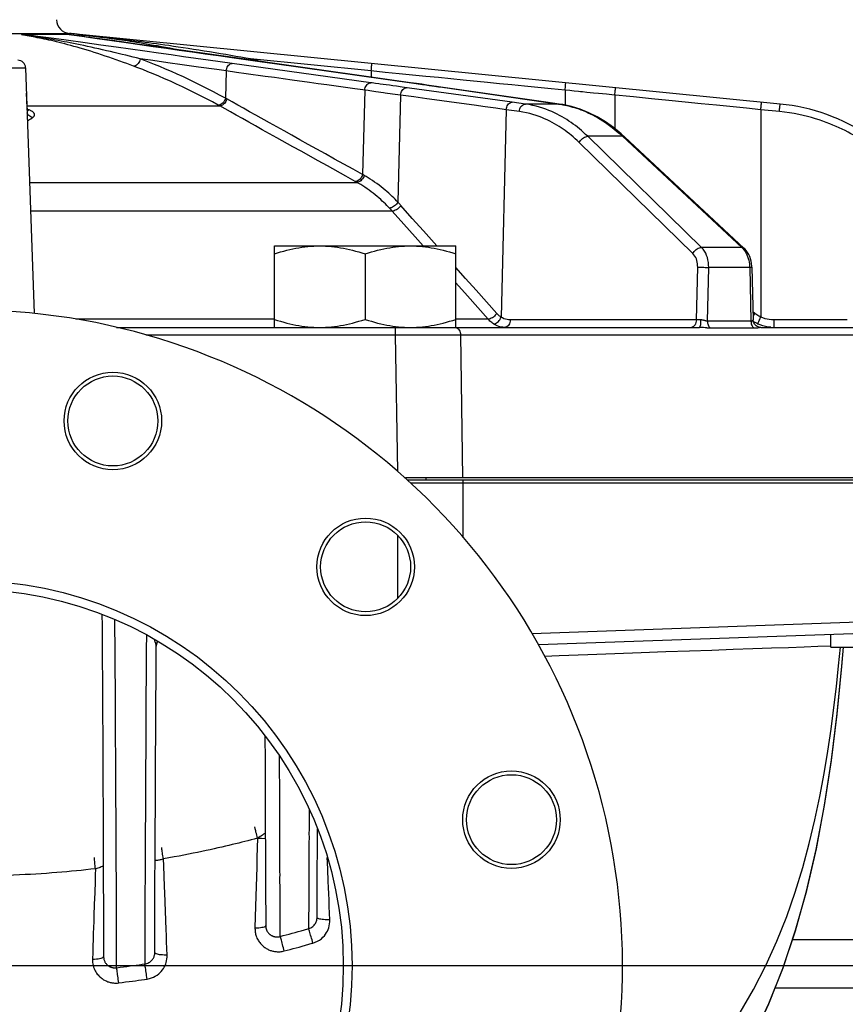
# Model space of a CAD drawing. Extents: x 0 to 135, y -1 to 1360.
# Drawn here: x 62 to 71, y 248 to 258 of the extents above; entities that cross this region are included whole.
import ezdxf

# ---------------------------------------------------------------- set-up
doc = ezdxf.new("R2010")
doc.units = 0
doc.header["$MEASUREMENT"] = 0
doc.layers.get('0').update_dxf_attribs({"linetype": 'CONTINUOUS'})

msp = doc.modelspace()

# ---------------------------------------------------------------- linework, layer by layer
for p, q in [((61.859, 257.623), (62.632, 257.623)), ((62.143, 257.616), (62.599, 257.616)), ((62.815, 257.586), (62.607, 257.616)), ((69.95, 256.896), (62.701, 257.616)), ((62.794, 257.525), (62.598, 257.552)), ((65.733, 257.115), (64.306, 257.314)), ((64.496, 257.36), (64.493, 257.349)), ((65.738, 257.237), (64.496, 257.36)), ((64.741, 257.314), (66.179, 257.11)), ((64.747, 257.313), (64.741, 257.314)), ((66.144, 257.115), (64.747, 257.313)), ((60.973, 257.269), (62.178, 257.269)), ((62.178, 257.269), (62.267, 254.74)), ((64.245, 257.237), (64.15, 257.25)), ((64.245, 257.237), (64.238, 256.955)), ((65.738, 257.237), (65.738, 257.173)), ((65.57, 257.053), (65.283, 257.093)), ((65.816, 257.104), (65.784, 257.108)), ((65.893, 257.093), (65.862, 257.097)), ((65.926, 257.089), (65.893, 257.093)), ((65.961, 257.084), (65.926, 257.089)), ((66.144, 257.115), (66.139, 257.115)), ((66.179, 257.11), (66.268, 257.097)), ((66.268, 257.097), (66.301, 257.092)), ((66.301, 257.092), (66.336, 257.087)), ((66.336, 257.087), (66.392, 257.079)), ((66.686, 257.143), (66.56, 257.155)), ((62.197, 256.856), (62.188, 257.008)), ((65.706, 257.034), (65.57, 257.053)), ((65.672, 257.038), (65.65, 256.169)), ((65.865, 257.012), (65.785, 257.023)), ((66.04, 256.988), (65.957, 256.999)), ((65.998, 257.079), (65.961, 257.084)), ((66.058, 257.07), (65.998, 257.079)), ((66.04, 256.988), (66.013, 255.886)), ((67.19, 256.915), (66.058, 257.07)), ((66.392, 257.079), (66.432, 257.073)), ((66.432, 257.073), (66.473, 257.068)), ((67.538, 256.915), (66.457, 257.07)), ((66.473, 257.068), (67.532, 256.915)), ((66.5, 257.064), (66.494, 257.064)), ((67.735, 257.038), (67.735, 256.884)), ((68.079, 257.004), (68.029, 257.009)), ((68.16, 256.996), (68.079, 257.004)), ((68.218, 256.991), (68.16, 256.996)), ((68.247, 256.988), (68.247, 256.643)), ((64.179, 256.876), (64.164, 256.883)), ((67.326, 256.896), (67.19, 256.915)), ((67.668, 256.896), (67.326, 256.896)), ((67.532, 256.915), (67.668, 256.896)), ((67.538, 256.915), (67.532, 256.915)), ((67.674, 256.896), (67.538, 256.915)), ((67.674, 256.896), (67.668, 256.896)), ((67.711, 256.889), (67.732, 256.885)), ((67.732, 256.885), (67.752, 256.881)), ((62.197, 256.876), (64.179, 256.876)), ((67.129, 256.838), (67.076, 254.703)), ((67.264, 256.819), (67.129, 256.838)), ((67.752, 256.881), (67.771, 256.876)), ((69.751, 256.838), (69.751, 254.703)), ((69.942, 256.819), (69.751, 256.838)), ((69.051, 255.357), (67.881, 256.5)), ((69.139, 255.42), (67.969, 256.564)), ((68.327, 256.564), (67.969, 256.564)), ((68.327, 256.564), (69.554, 255.42)), ((69.577, 255.413), (68.35, 256.556)), ((65.016, 256.41), (64.93, 256.457)), ((62.22, 256.089), (65.591, 256.089)), ((65.591, 256.089), (65.575, 256.098)), ((65.666, 256.16), (65.65, 256.169)), ((65.955, 255.793), (62.23, 255.793)), ((66.413, 255.436), (66.277, 255.589)), ((64.741, 254.596), (64.741, 255.436)), ((64.741, 255.436), (66.611, 255.436)), ((66.611, 254.596), (66.611, 255.436)), ((69.554, 255.42), (69.139, 255.42)), ((65.676, 255.352), (65.676, 254.679)), ((69.087, 254.673), (69.101, 255.216)), ((69.2, 254.661), (69.214, 255.213)), ((69.636, 255.213), (69.214, 255.213)), ((69.636, 255.213), (69.649, 254.661)), ((69.659, 255.215), (69.672, 254.673)), ((66.73, 254.921), (66.611, 255.055)), ((69.688, 254.741), (69.67, 254.755)), ((64.741, 254.681), (62.698, 254.681)), ((66.943, 254.681), (66.611, 254.681)), ((69.087, 254.673), (67.169, 254.673)), ((69.097, 254.673), (69.087, 254.673)), ((69.649, 254.661), (69.2, 254.661)), ((69.688, 254.741), (69.671, 254.72)), ((69.698, 254.733), (69.688, 254.741)), ((69.745, 254.69), (69.751, 254.702)), ((69.884, 254.673), (69.884, 254.596)), ((70.641, 254.673), (69.884, 254.673)), ((63.115, 254.596), (69.118, 254.596)), ((65.957, 254.596), (66.61, 254.596)), ((66.602, 254.596), (66.611, 254.595)), ((66.998, 254.633), (67.008, 254.634)), ((69.178, 254.592), (69.16, 254.594)), ((69.682, 254.589), (69.233, 254.589)), ((69.676, 254.594), (69.682, 254.589)), ((69.689, 254.589), (69.682, 254.589)), ((69.718, 254.633), (69.705, 254.639)), ((69.745, 254.621), (69.718, 254.633)), ((69.72, 254.637), (69.723, 254.643)), ((69.75, 254.596), (72.689, 254.596)), ((63.416, 254.519), (65.987, 254.519)), ((65.987, 254.519), (66.008, 253.114)), ((66.108, 254.519), (66.187, 254.519)), ((66.187, 254.519), (66.265, 254.519)), ((66.379, 254.519), (66.45, 254.519)), ((66.658, 254.519), (66.68, 253.046)), ((66.658, 254.519), (72.476, 254.519)), ((72.821, 253.046), (66.093, 253.046)), ((66.301, 253.046), (66.301, 253.026)), ((66.108, 253.026), (72.823, 253.026)), ((66.142, 252.996), (72.826, 252.996)), ((66.683, 252.996), (66.683, 252.439)), ((66.011, 252.454), (66.011, 251.808)), ((72.533, 251.623), (67.394, 251.443)), ((70.798, 251.445), (67.461, 251.329)), ((70.473, 251.305), (70.473, 251.434)), ((63.527, 251.336), (63.524, 251.315)), ((70.473, 251.305), (74.197, 251.305)), ((62.978, 249.461), (62.979, 249.26)), ((64.569, 249.337), (64.609, 249.336)), ((64.609, 249.336), (64.649, 249.334)), ((62.979, 249.26), (62.98, 249.048)), ((63.513, 249.096), (63.514, 249.251)), ((63.602, 249.051), (63.599, 249.124)), ((63.61, 248.841), (63.602, 249.051)), ((63.613, 248.776), (63.61, 248.841)), ((63.62, 248.585), (63.613, 248.776)), ((63.627, 248.398), (63.62, 248.585)), ((65.181, 248.513), (65.181, 248.518)), ((65.085, 248.403), (65.094, 248.406)), ((63.637, 248.134), (63.632, 248.269)), ((73.603, 248.292), (70.077, 248.292)), ((65.129, 248.255), (65.138, 248.257)), ((62.983, 248.119), (62.983, 248.115)), ((63.407, 248.135), (63.407, 248.12)), ((63.51, 248.157), (63.51, 248.161)), ((0, 248.026), (133.348, 248.026)), ((73.603, 247.792), (69.897, 247.792))]:
    msp.add_line(p, q)
for points in [[(62.14, 257.612), (62.14, 257.613), (62.139, 257.614), (62.139, 257.614), (62.139, 257.615), (62.139, 257.615), (62.14, 257.616), (62.141, 257.616), (62.143, 257.616)], [(62.141, 257.607), (62.142, 257.607), (62.143, 257.607), (62.143, 257.608), (62.144, 257.608), (62.143, 257.609), (62.143, 257.609), (62.143, 257.61), (62.142, 257.611), (62.14, 257.612)], [(62.239, 257.597), (62.218, 257.6), (62.198, 257.603), (62.178, 257.606), (62.159, 257.609), (62.141, 257.611)], [(62.236, 257.591), (62.216, 257.595), (62.196, 257.598), (62.177, 257.601), (62.159, 257.604), (62.141, 257.607)], [(62.598, 257.552), (62.47, 257.57), (62.307, 257.593), (62.143, 257.616)], [(62.282, 257.59), (62.26, 257.594), (62.239, 257.597)], [(62.599, 257.616), (62.76, 257.594), (62.917, 257.572), (63.068, 257.55), (63.214, 257.53), (63.355, 257.51), (63.494, 257.49), (63.629, 257.471), (63.762, 257.452), (63.895, 257.434), (64.03, 257.414), (64.166, 257.395), (64.305, 257.376), (64.448, 257.355), (64.593, 257.335), (64.741, 257.314)], [(62.599, 257.616), (62.601, 257.616), (62.603, 257.616), (62.605, 257.616), (62.607, 257.616)], [(62.801, 257.603), (62.784, 257.605), (62.767, 257.607), (62.751, 257.608), (62.735, 257.61), (62.719, 257.611)], [(62.802, 257.6), (62.785, 257.602), (62.769, 257.603), (62.753, 257.605), (62.738, 257.607)], [(64.496, 257.36), (64.447, 257.369), (64.397, 257.378), (64.346, 257.387), (64.294, 257.396), (64.241, 257.405), (64.187, 257.414), (64.132, 257.423), (64.075, 257.433), (64.019, 257.442), (63.963, 257.45), (63.908, 257.459), (63.854, 257.467), (63.802, 257.475), (63.752, 257.483), (63.703, 257.49), (63.656, 257.497), (63.612, 257.503), (63.568, 257.509), (63.527, 257.515), (63.487, 257.52), (63.448, 257.526), (63.411, 257.531), (63.374, 257.535), (63.34, 257.54), (63.306, 257.544), (63.273, 257.548), (63.242, 257.552), (63.211, 257.556), (63.182, 257.56), (63.154, 257.563), (63.126, 257.567), (63.099, 257.57), (63.073, 257.573), (63.048, 257.576), (63.024, 257.579), (63, 257.581), (62.977, 257.584), (62.955, 257.586), (62.934, 257.589), (62.913, 257.591), (62.893, 257.593), (62.873, 257.595), (62.854, 257.597), (62.836, 257.599), (62.818, 257.601), (62.801, 257.603)], [(63.733, 257.457), (63.711, 257.461), (63.665, 257.47), (63.621, 257.478), (63.579, 257.486), (63.538, 257.494), (63.498, 257.5), (63.46, 257.507), (63.423, 257.513), (63.388, 257.519), (63.354, 257.525), (63.32, 257.53), (63.288, 257.535), (63.257, 257.54), (63.227, 257.545), (63.198, 257.549), (63.17, 257.553), (63.142, 257.557), (63.116, 257.561), (63.09, 257.564), (63.065, 257.568), (63.041, 257.571), (63.017, 257.574), (62.995, 257.577), (62.973, 257.58), (62.951, 257.582), (62.93, 257.585), (62.91, 257.587), (62.891, 257.59), (62.872, 257.592), (62.854, 257.594), (62.836, 257.596), (62.819, 257.598), (62.802, 257.6)], [(62.278, 257.584), (62.257, 257.588), (62.236, 257.591)], [(62.584, 257.515), (62.554, 257.522), (62.526, 257.53), (62.498, 257.536), (62.472, 257.543), (62.445, 257.549), (62.42, 257.555), (62.395, 257.56), (62.37, 257.565), (62.346, 257.57), (62.323, 257.575), (62.3, 257.579), (62.278, 257.584)], [(62.707, 257.512), (62.673, 257.519), (62.64, 257.525), (62.607, 257.532), (62.576, 257.538), (62.546, 257.544), (62.516, 257.549), (62.487, 257.555), (62.459, 257.56), (62.432, 257.565), (62.405, 257.569), (62.379, 257.574), (62.354, 257.578), (62.329, 257.582), (62.305, 257.586), (62.282, 257.59)], [(63.292, 257.286), (63.257, 257.299), (63.221, 257.312), (63.186, 257.325), (63.15, 257.338), (63.113, 257.351), (63.076, 257.364), (63.038, 257.377), (63, 257.39), (62.962, 257.402), (62.924, 257.415), (62.887, 257.427), (62.85, 257.439), (62.814, 257.45), (62.778, 257.46), (62.743, 257.471), (62.71, 257.48), (62.677, 257.49), (62.645, 257.499), (62.614, 257.507), (62.584, 257.515)], [(63.36, 257.36), (63.323, 257.37), (63.287, 257.379), (63.249, 257.388), (63.211, 257.398), (63.173, 257.407), (63.133, 257.416), (63.093, 257.426), (63.053, 257.436), (63.012, 257.445), (62.972, 257.454), (62.932, 257.463), (62.892, 257.472), (62.854, 257.481), (62.816, 257.489), (62.778, 257.497), (62.742, 257.504), (62.707, 257.512)], [(64.306, 257.314), (64.183, 257.331), (64.058, 257.348), (63.932, 257.366), (63.807, 257.383), (63.679, 257.401), (63.547, 257.42), (63.407, 257.439), (63.261, 257.46), (63.111, 257.481), (62.955, 257.502), (62.794, 257.525)], [(64.747, 257.313), (64.557, 257.34), (64.318, 257.374), (64.075, 257.408), (63.83, 257.443), (63.581, 257.478), (63.329, 257.514), (63.073, 257.55), (62.815, 257.586)], [(63.36, 257.36), (63.356, 257.348), (63.351, 257.335), (63.345, 257.324), (63.338, 257.313), (63.329, 257.304), (63.32, 257.297), (63.311, 257.291), (63.301, 257.287), (63.292, 257.286)], [(64.238, 256.955), (64.177, 256.988), (64.116, 257.021), (64.054, 257.053), (63.992, 257.085), (63.93, 257.115), (63.868, 257.145), (63.805, 257.175), (63.742, 257.203), (63.681, 257.23), (63.62, 257.256), (63.562, 257.281), (63.506, 257.304), (63.454, 257.324), (63.405, 257.343), (63.36, 257.36)], [(63.669, 257.317), (63.465, 257.346), (63.36, 257.36)], [(64.15, 257.25), (63.959, 257.277), (63.864, 257.29), (63.767, 257.303), (63.669, 257.317)], [(64.245, 257.237), (64.247, 257.25), (64.251, 257.263), (64.256, 257.275), (64.262, 257.286), (64.27, 257.296), (64.278, 257.303), (64.287, 257.309), (64.297, 257.313), (64.306, 257.314)], [(64.586, 257.336), (64.56, 257.343), (64.496, 257.36)], [(65.738, 257.237), (65.74, 257.25), (65.741, 257.263), (65.742, 257.275), (65.743, 257.286), (65.744, 257.296), (65.744, 257.303), (65.745, 257.309), (65.745, 257.313), (65.745, 257.314)], [(64.164, 256.883), (64.104, 256.917), (64.043, 256.949), (63.982, 256.981), (63.92, 257.012), (63.858, 257.042), (63.796, 257.072), (63.734, 257.101), (63.671, 257.13), (63.61, 257.157), (63.551, 257.183), (63.492, 257.207), (63.437, 257.229), (63.386, 257.25), (63.337, 257.269), (63.292, 257.286)], [(64.452, 257.208), (64.35, 257.222), (64.245, 257.237)], [(64.924, 257.142), (64.833, 257.155), (64.741, 257.168), (64.647, 257.181), (64.452, 257.208)], [(66.026, 257.208), (65.884, 257.222), (65.738, 257.237)], [(66.56, 257.155), (66.431, 257.168), (66.3, 257.181), (66.026, 257.208)], [(65.283, 257.093), (65.193, 257.105), (65.103, 257.118), (64.924, 257.142)], [(65.672, 257.038), (65.674, 257.052), (65.677, 257.065), (65.682, 257.077), (65.689, 257.088), (65.696, 257.097), (65.705, 257.105), (65.714, 257.111), (65.723, 257.114), (65.733, 257.115)], [(65.784, 257.108), (65.75, 257.113), (65.733, 257.115)], [(65.862, 257.097), (65.831, 257.102), (65.816, 257.104)], [(66.457, 257.07), (66.41, 257.077), (66.361, 257.084), (66.311, 257.091), (66.259, 257.099), (66.206, 257.106), (66.144, 257.115)], [(67.735, 257.038), (67.592, 257.053), (67.453, 257.066), (67.318, 257.08), (67.188, 257.093), (67.061, 257.105), (66.936, 257.118), (66.686, 257.143)], [(67.735, 257.038), (67.736, 257.052), (67.738, 257.065), (67.739, 257.077), (67.74, 257.088), (67.741, 257.097), (67.741, 257.105), (67.742, 257.111), (67.742, 257.114), (67.742, 257.115)], [(65.785, 257.023), (65.723, 257.031), (65.706, 257.034)], [(65.957, 256.999), (65.882, 257.009), (65.865, 257.012)], [(66.04, 256.988), (66.042, 257.001), (66.046, 257.014), (66.051, 257.026), (66.057, 257.037), (66.065, 257.047), (66.073, 257.054), (66.082, 257.06), (66.091, 257.063), (66.101, 257.064)], [(66.798, 256.884), (66.565, 256.916), (66.441, 256.933), (66.312, 256.95), (66.179, 256.969), (66.04, 256.988)], [(67.829, 257.029), (67.806, 257.031), (67.783, 257.034), (67.735, 257.038)], [(67.915, 257.021), (67.894, 257.023), (67.873, 257.025), (67.829, 257.029)], [(68.029, 257.009), (67.959, 257.016), (67.915, 257.021)], [(69.295, 256.884), (69.136, 256.899), (68.973, 256.916), (68.802, 256.933), (68.624, 256.95), (68.439, 256.969), (68.218, 256.991)], [(68.247, 256.988), (68.249, 257.001), (68.25, 257.014), (68.251, 257.026), (68.252, 257.037), (68.253, 257.047), (68.253, 257.054), (68.253, 257.06), (68.253, 257.063), (68.253, 257.064)], [(64.238, 256.955), (64.234, 256.943), (64.228, 256.931), (64.221, 256.92), (64.212, 256.91), (64.203, 256.901), (64.194, 256.894), (64.184, 256.889), (64.174, 256.885), (64.164, 256.883)], [(64.253, 256.947), (64.248, 256.935), (64.242, 256.923), (64.235, 256.912), (64.227, 256.902), (64.218, 256.893), (64.208, 256.886), (64.198, 256.881), (64.188, 256.877), (64.179, 256.876)], [(64.307, 256.917), (64.251, 256.948), (64.238, 256.955)], [(64.552, 256.781), (64.486, 256.817), (64.423, 256.852), (64.364, 256.886), (64.307, 256.917)], [(67.129, 256.838), (67.022, 256.853), (66.912, 256.868), (66.798, 256.884)], [(67.129, 256.838), (67.131, 256.852), (67.135, 256.865), (67.14, 256.877), (67.146, 256.888), (67.154, 256.897), (67.162, 256.905), (67.171, 256.91), (67.181, 256.914), (67.19, 256.915)], [(67.264, 256.819), (67.266, 256.833), (67.269, 256.846), (67.274, 256.858), (67.281, 256.869), (67.289, 256.878), (67.297, 256.886), (67.306, 256.891), (67.316, 256.895), (67.326, 256.896)], [(67.653, 256.792), (67.626, 256.806), (67.597, 256.818), (67.568, 256.831), (67.537, 256.842), (67.505, 256.854), (67.472, 256.864), (67.438, 256.874), (67.402, 256.882), (67.364, 256.89), (67.326, 256.896)], [(67.668, 256.896), (67.69, 256.893), (67.711, 256.889)], [(68.35, 256.556), (68.314, 256.589), (68.234, 256.654), (68.151, 256.713), (68.066, 256.763), (67.979, 256.807), (67.891, 256.842), (67.801, 256.87), (67.711, 256.89), (67.674, 256.896)], [(69.751, 256.838), (69.603, 256.853), (69.295, 256.884)], [(69.751, 256.838), (69.752, 256.852), (69.754, 256.865), (69.755, 256.877), (69.756, 256.888), (69.757, 256.897), (69.757, 256.905), (69.758, 256.91), (69.758, 256.914), (69.758, 256.915)], [(69.942, 256.819), (69.943, 256.833), (69.944, 256.846), (69.946, 256.858), (69.947, 256.869), (69.948, 256.878), (69.949, 256.886), (69.949, 256.891), (69.95, 256.895), (69.95, 256.896)], [(62.194, 256.837), (62.194, 256.839), (62.195, 256.841), (62.196, 256.844), (62.196, 256.846), (62.197, 256.849), (62.197, 256.852), (62.197, 256.855), (62.197, 256.856)], [(62.252, 256.756), (62.242, 256.759), (62.232, 256.764), (62.223, 256.77), (62.214, 256.778), (62.207, 256.786), (62.2, 256.796), (62.195, 256.805)], [(62.206, 256.828), (62.208, 256.827), (62.209, 256.827), (62.208, 256.827), (62.206, 256.83), (62.203, 256.834), (62.2, 256.84), (62.198, 256.848), (62.197, 256.856)], [(62.252, 256.756), (62.255, 256.758), (62.258, 256.761), (62.261, 256.763), (62.264, 256.766), (62.266, 256.768), (62.268, 256.771), (62.269, 256.773), (62.271, 256.776), (62.272, 256.779), (62.272, 256.782), (62.272, 256.785), (62.272, 256.789), (62.271, 256.792), (62.27, 256.795), (62.268, 256.799), (62.266, 256.802), (62.263, 256.805), (62.26, 256.809), (62.257, 256.812), (62.253, 256.815), (62.249, 256.818), (62.244, 256.821), (62.24, 256.824), (62.234, 256.827), (62.229, 256.83), (62.223, 256.833), (62.216, 256.835), (62.209, 256.838), (62.203, 256.84), (62.2, 256.841)], [(64.93, 256.457), (64.768, 256.548), (64.691, 256.59), (64.617, 256.632), (64.546, 256.671), (64.477, 256.709), (64.412, 256.746), (64.349, 256.781), (64.289, 256.814), (64.233, 256.846), (64.179, 256.876)], [(65.65, 256.169), (65.552, 256.224), (65.456, 256.278), (65.362, 256.33), (65.269, 256.382), (65.178, 256.432), (65.09, 256.481), (65.005, 256.529), (64.922, 256.575), (64.843, 256.619), (64.766, 256.662), (64.691, 256.703), (64.552, 256.781)], [(67.881, 256.5), (67.86, 256.52), (67.84, 256.539), (67.819, 256.557), (67.799, 256.574), (67.779, 256.59), (67.758, 256.606), (67.737, 256.622), (67.717, 256.637), (67.695, 256.651), (67.673, 256.665), (67.65, 256.679), (67.627, 256.693), (67.603, 256.707), (67.577, 256.72), (67.551, 256.732), (67.524, 256.745), (67.496, 256.757), (67.467, 256.768), (67.436, 256.778), (67.404, 256.789), (67.371, 256.798), (67.337, 256.806), (67.301, 256.813), (67.264, 256.819)], [(67.969, 256.564), (67.947, 256.584), (67.926, 256.604), (67.905, 256.623), (67.883, 256.64), (67.862, 256.658), (67.841, 256.674), (67.82, 256.69), (67.798, 256.706), (67.775, 256.721), (67.752, 256.736), (67.729, 256.75), (67.704, 256.765), (67.679, 256.779), (67.653, 256.792)], [(67.771, 256.876), (67.791, 256.871), (67.812, 256.865), (67.832, 256.859), (67.853, 256.853), (67.875, 256.845), (67.898, 256.837), (67.921, 256.828), (67.944, 256.818), (67.969, 256.807), (67.993, 256.796), (68.018, 256.784), (68.043, 256.77), (68.069, 256.756), (68.096, 256.74), (68.123, 256.723), (68.15, 256.705), (68.178, 256.686), (68.207, 256.665), (68.236, 256.642), (68.266, 256.618)], [(70.766, 256.539), (70.737, 256.557), (70.707, 256.574), (70.678, 256.59), (70.649, 256.606), (70.619, 256.622), (70.589, 256.637), (70.558, 256.651), (70.526, 256.665), (70.494, 256.679), (70.46, 256.693), (70.425, 256.707), (70.389, 256.72), (70.352, 256.732), (70.313, 256.745), (70.273, 256.757), (70.231, 256.768), (70.187, 256.778), (70.142, 256.789), (70.095, 256.798), (70.046, 256.806), (69.995, 256.813), (69.942, 256.819)], [(62.198, 256.722), (62.213, 256.732), (62.233, 256.744), (62.252, 256.756)], [(68.266, 256.618), (68.296, 256.592), (68.327, 256.564)], [(67.881, 256.5), (67.887, 256.511), (67.895, 256.522), (67.904, 256.532), (67.914, 256.542), (67.925, 256.549), (67.936, 256.556), (67.948, 256.56), (67.959, 256.563), (67.969, 256.564)], [(68.35, 256.556), (68.344, 256.56), (68.336, 256.563), (68.327, 256.564)], [(65.287, 256.259), (65.194, 256.31), (65.016, 256.41)], [(65.575, 256.098), (65.477, 256.153), (65.287, 256.259)], [(65.65, 256.169), (65.646, 256.157), (65.64, 256.145), (65.632, 256.134), (65.624, 256.124), (65.615, 256.115), (65.605, 256.108), (65.595, 256.103), (65.585, 256.099), (65.575, 256.098)], [(65.666, 256.16), (65.662, 256.148), (65.656, 256.136), (65.648, 256.125), (65.64, 256.115), (65.631, 256.106), (65.621, 256.099), (65.611, 256.094), (65.601, 256.09), (65.591, 256.089)], [(65.926, 255.825), (65.913, 255.838), (65.899, 255.852), (65.885, 255.867), (65.869, 255.882), (65.853, 255.897), (65.836, 255.913), (65.818, 255.929), (65.8, 255.944), (65.78, 255.961), (65.76, 255.977), (65.739, 255.993), (65.717, 256.009), (65.696, 256.024), (65.674, 256.039), (65.652, 256.053), (65.631, 256.066), (65.611, 256.078), (65.591, 256.089)], [(66.013, 255.886), (65.999, 255.9), (65.985, 255.915), (65.97, 255.93), (65.954, 255.945), (65.937, 255.961), (65.92, 255.977), (65.901, 255.994), (65.882, 256.01), (65.862, 256.027), (65.841, 256.044), (65.819, 256.061), (65.797, 256.077), (65.774, 256.093), (65.751, 256.109), (65.729, 256.123), (65.707, 256.136), (65.687, 256.149), (65.666, 256.16)], [(66.013, 255.886), (66.006, 255.875), (65.998, 255.865), (65.989, 255.856), (65.979, 255.847), (65.968, 255.84), (65.958, 255.834), (65.947, 255.829), (65.936, 255.826), (65.926, 255.825)], [(66.043, 255.853), (66.04, 255.856), (66.036, 255.86), (66.033, 255.864), (66.03, 255.867), (66.026, 255.871), (66.023, 255.875), (66.02, 255.878), (66.016, 255.882), (66.013, 255.886)], [(65.955, 255.793), (65.952, 255.796), (65.949, 255.8), (65.946, 255.803), (65.943, 255.807), (65.939, 255.811), (65.936, 255.814), (65.933, 255.818), (65.93, 255.821), (65.926, 255.825)], [(66.043, 255.853), (66.036, 255.842), (66.028, 255.832), (66.019, 255.823), (66.008, 255.815), (65.998, 255.808), (65.987, 255.802), (65.976, 255.797), (65.965, 255.794), (65.955, 255.793)], [(66.272, 255.436), (66.19, 255.529), (66.074, 255.659), (65.955, 255.793)], [(66.277, 255.589), (66.162, 255.719), (66.043, 255.853)], [(64.741, 255.352), (64.774, 255.363), (64.806, 255.373), (64.839, 255.382), (64.87, 255.391), (64.902, 255.399), (64.933, 255.406), (64.963, 255.412), (64.994, 255.417), (65.025, 255.422), (65.055, 255.426), (65.086, 255.43), (65.117, 255.433), (65.147, 255.434), (65.178, 255.436), (65.208, 255.436)], [(65.208, 255.436), (65.239, 255.436), (65.269, 255.434), (65.3, 255.433), (65.331, 255.43), (65.361, 255.426), (65.392, 255.422), (65.422, 255.417), (65.453, 255.412), (65.484, 255.406), (65.515, 255.399), (65.546, 255.391), (65.578, 255.382), (65.61, 255.373), (65.643, 255.363), (65.676, 255.352)], [(65.676, 255.352), (65.709, 255.363), (65.741, 255.373), (65.774, 255.382), (65.805, 255.391), (65.837, 255.399), (65.868, 255.406), (65.898, 255.412), (65.929, 255.417), (65.96, 255.422), (65.99, 255.426), (66.021, 255.43), (66.052, 255.433), (66.082, 255.434), (66.113, 255.436), (66.143, 255.436)], [(66.143, 255.436), (66.174, 255.436), (66.204, 255.434), (66.235, 255.433), (66.266, 255.43), (66.296, 255.426), (66.327, 255.422), (66.357, 255.417), (66.388, 255.412), (66.419, 255.406), (66.45, 255.399), (66.481, 255.391), (66.513, 255.382), (66.545, 255.373), (66.578, 255.363), (66.611, 255.352)], [(69.051, 255.357), (69.058, 255.368), (69.066, 255.379), (69.075, 255.389), (69.085, 255.398), (69.096, 255.406), (69.107, 255.412), (69.118, 255.417), (69.129, 255.419), (69.139, 255.42)], [(69.214, 255.213), (69.213, 255.24), (69.211, 255.266), (69.206, 255.291), (69.2, 255.315), (69.192, 255.337), (69.183, 255.36), (69.17, 255.382), (69.156, 255.402), (69.139, 255.42)], [(69.554, 255.42), (69.567, 255.407), (69.579, 255.393), (69.59, 255.377)], [(69.577, 255.413), (69.571, 255.417), (69.563, 255.419), (69.554, 255.42)], [(69.659, 255.215), (69.659, 255.228), (69.656, 255.254), (69.651, 255.279), (69.644, 255.303), (69.636, 255.326), (69.626, 255.348), (69.614, 255.368), (69.601, 255.387), (69.586, 255.404), (69.577, 255.413)], [(69.59, 255.377), (69.599, 255.36), (69.608, 255.343), (69.615, 255.325), (69.621, 255.306)], [(69.101, 255.216), (69.1, 255.234), (69.099, 255.252), (69.096, 255.269), (69.092, 255.285), (69.087, 255.301), (69.08, 255.316), (69.072, 255.33), (69.062, 255.344), (69.051, 255.357)], [(69.621, 255.306), (69.626, 255.288), (69.63, 255.269), (69.633, 255.25), (69.635, 255.231), (69.636, 255.213)], [(67.031, 254.741), (66.925, 254.861), (66.818, 254.981), (66.711, 255.101), (66.611, 255.214)], [(69.101, 255.216), (69.111, 255.216), (69.123, 255.216), (69.136, 255.215), (69.15, 255.215), (69.164, 255.215), (69.178, 255.214), (69.191, 255.214), (69.203, 255.214), (69.214, 255.213)], [(69.659, 255.215), (69.659, 255.215), (69.656, 255.214), (69.652, 255.214), (69.645, 255.214), (69.636, 255.213)], [(66.943, 254.681), (66.836, 254.801), (66.73, 254.921)], [(64.741, 254.679), (64.774, 254.669), (64.806, 254.659), (64.839, 254.65), (64.87, 254.641), (64.902, 254.633), (64.933, 254.626), (64.963, 254.62), (64.994, 254.615), (65.025, 254.61), (65.055, 254.606), (65.086, 254.602), (65.117, 254.599), (65.147, 254.598), (65.178, 254.596), (65.208, 254.596)], [(65.208, 254.596), (65.239, 254.596), (65.269, 254.598), (65.3, 254.599), (65.331, 254.602), (65.361, 254.606), (65.392, 254.61), (65.422, 254.615), (65.453, 254.62), (65.484, 254.626), (65.515, 254.633), (65.546, 254.641), (65.578, 254.65), (65.61, 254.659), (65.643, 254.669), (65.676, 254.679)], [(65.676, 254.679), (65.709, 254.669), (65.741, 254.659), (65.774, 254.65), (65.805, 254.641), (65.837, 254.633), (65.868, 254.626), (65.898, 254.62), (65.929, 254.615)], [(66.143, 254.596), (66.174, 254.596), (66.204, 254.598), (66.235, 254.599), (66.266, 254.602), (66.296, 254.606), (66.327, 254.61), (66.357, 254.615), (66.388, 254.62), (66.419, 254.626), (66.45, 254.633), (66.481, 254.641), (66.513, 254.65), (66.545, 254.659), (66.578, 254.669), (66.611, 254.679)], [(67.031, 254.741), (67.024, 254.731), (67.016, 254.721), (67.007, 254.711), (66.997, 254.703), (66.986, 254.696), (66.975, 254.69), (66.964, 254.685), (66.953, 254.682), (66.943, 254.681)], [(66.998, 254.633), (66.989, 254.639), (66.98, 254.646), (66.97, 254.654), (66.961, 254.662), (66.952, 254.671), (66.943, 254.681)], [(67.008, 254.634), (67.018, 254.637), (67.028, 254.643), (67.039, 254.649), (67.048, 254.658), (67.057, 254.668), (67.065, 254.679), (67.071, 254.69), (67.076, 254.702)], [(67.076, 254.702), (67.069, 254.707), (67.061, 254.713), (67.053, 254.719), (67.046, 254.726), (67.039, 254.733), (67.031, 254.741)], [(67.169, 254.673), (67.153, 254.674), (67.137, 254.677), (67.122, 254.681), (67.106, 254.686), (67.091, 254.694), (67.076, 254.703)], [(67.169, 254.673), (67.168, 254.66), (67.165, 254.647), (67.161, 254.634), (67.155, 254.623), (67.148, 254.614), (67.14, 254.606), (67.132, 254.601), (67.122, 254.597), (67.113, 254.596)], [(69.087, 254.673), (69.086, 254.66), (69.083, 254.647), (69.079, 254.634), (69.073, 254.623), (69.066, 254.614), (69.058, 254.606), (69.05, 254.601), (69.04, 254.597)], [(69.121, 254.674), (69.111, 254.673), (69.106, 254.673), (69.101, 254.673), (69.097, 254.673)], [(69.131, 254.674), (69.131, 254.66), (69.13, 254.647), (69.129, 254.635), (69.128, 254.624), (69.126, 254.614), (69.124, 254.606), (69.122, 254.601), (69.12, 254.597), (69.118, 254.596)], [(69.131, 254.674), (69.126, 254.674), (69.121, 254.674)], [(69.2, 254.661), (69.197, 254.661), (69.194, 254.662), (69.191, 254.662), (69.188, 254.662), (69.185, 254.663), (69.182, 254.663), (69.179, 254.664), (69.176, 254.665), (69.173, 254.666), (69.17, 254.667), (69.167, 254.667), (69.164, 254.668), (69.161, 254.669), (69.159, 254.67), (69.156, 254.67), (69.153, 254.671), (69.151, 254.671), (69.148, 254.672), (69.146, 254.672), (69.143, 254.673), (69.14, 254.673), (69.137, 254.674), (69.134, 254.674), (69.131, 254.674)], [(69.2, 254.661), (69.201, 254.651), (69.202, 254.641), (69.204, 254.632), (69.207, 254.623), (69.211, 254.614), (69.216, 254.606), (69.221, 254.599), (69.227, 254.594), (69.233, 254.589)], [(69.672, 254.673), (69.672, 254.672), (69.672, 254.672), (69.672, 254.671), (69.672, 254.67), (69.671, 254.67), (69.67, 254.669), (69.67, 254.668), (69.669, 254.667), (69.667, 254.666), (69.666, 254.665), (69.664, 254.664), (69.662, 254.663), (69.66, 254.663), (69.658, 254.662), (69.655, 254.662), (69.652, 254.661), (69.649, 254.661)], [(69.649, 254.661), (69.65, 254.651), (69.651, 254.641), (69.653, 254.632)], [(69.681, 254.639), (69.676, 254.651), (69.673, 254.662), (69.672, 254.673)], [(69.705, 254.639), (69.692, 254.646), (69.679, 254.654), (69.675, 254.656)], [(69.719, 254.719), (69.708, 254.726), (69.698, 254.733)], [(69.751, 254.702), (69.74, 254.707), (69.73, 254.713), (69.719, 254.719)], [(69.723, 254.643), (69.73, 254.658), (69.735, 254.668), (69.74, 254.679), (69.745, 254.69)], [(69.884, 254.673), (69.861, 254.674), (69.838, 254.677), (69.816, 254.681), (69.794, 254.686), (69.772, 254.694), (69.751, 254.703)], [(65.929, 254.615), (65.96, 254.61), (65.99, 254.606), (66.021, 254.602)], [(65.984, 254.596), (65.984, 254.595), (65.985, 254.591), (65.985, 254.586), (65.986, 254.578), (65.986, 254.569), (65.986, 254.558), (65.986, 254.545), (65.987, 254.532), (65.987, 254.519)], [(66.021, 254.602), (66.052, 254.599), (66.082, 254.598), (66.113, 254.596), (66.143, 254.596)], [(66.611, 254.595), (66.621, 254.591), (66.63, 254.586), (66.638, 254.578), (66.644, 254.569), (66.65, 254.558), (66.654, 254.545), (66.657, 254.532), (66.658, 254.519)], [(67.113, 254.596), (67.093, 254.597), (67.074, 254.6), (67.054, 254.605), (67.035, 254.612), (67.016, 254.621), (66.998, 254.633)], [(69.16, 254.594), (69.156, 254.594), (69.152, 254.594), (69.148, 254.595), (69.144, 254.595), (69.14, 254.595), (69.135, 254.595), (69.131, 254.596), (69.127, 254.596), (69.123, 254.596), (69.118, 254.596)], [(69.233, 254.589), (69.227, 254.589), (69.221, 254.589), (69.216, 254.589), (69.21, 254.589), (69.204, 254.59), (69.199, 254.59), (69.194, 254.591), (69.188, 254.591), (69.183, 254.591), (69.178, 254.592)], [(69.653, 254.632), (69.656, 254.623), (69.66, 254.614), (69.665, 254.606), (69.67, 254.599), (69.676, 254.594)], [(69.75, 254.596), (69.743, 254.596), (69.733, 254.598), (69.723, 254.601), (69.713, 254.606), (69.703, 254.612), (69.695, 254.62), (69.687, 254.629), (69.681, 254.639)], [(69.739, 254.594), (69.736, 254.594), (69.733, 254.593), (69.73, 254.593), (69.727, 254.592), (69.723, 254.592), (69.719, 254.591), (69.715, 254.59), (69.711, 254.59), (69.706, 254.59), (69.7, 254.589), (69.695, 254.589), (69.689, 254.589)], [(69.718, 254.633), (69.719, 254.634), (69.72, 254.637)], [(69.75, 254.596), (69.75, 254.596), (69.749, 254.596), (69.747, 254.596), (69.746, 254.595), (69.744, 254.595), (69.743, 254.595), (69.739, 254.594)], [(69.785, 254.609), (69.772, 254.612), (69.745, 254.621)], [(69.855, 254.597), (69.827, 254.6), (69.8, 254.605), (69.785, 254.609)], [(65.987, 254.519), (66.068, 254.519), (66.108, 254.519)], [(66.265, 254.519), (66.342, 254.519), (66.379, 254.519)], [(66.45, 254.519), (66.589, 254.519), (66.624, 254.519), (66.658, 254.519)], [(66.681, 253.026), (66.681, 253.021), (66.682, 253.016), (66.682, 253.011), (66.683, 253.006), (66.683, 253.001), (66.683, 252.996)], [(62.966, 251.641), (62.967, 251.522), (62.969, 251.215), (62.97, 250.92), (62.972, 250.638), (62.974, 250.369), (62.975, 250.113), (62.976, 249.871), (62.977, 249.642), (62.978, 249.461)], [(63.112, 249.356), (63.112, 249.44), (63.112, 249.525), (63.111, 249.61), (63.11, 249.694), (63.11, 249.779), (63.11, 249.865), (63.109, 249.952), (63.109, 250.041), (63.108, 250.131), (63.108, 250.224), (63.107, 250.319), (63.107, 250.416), (63.106, 250.515), (63.106, 250.616), (63.105, 250.718), (63.105, 250.822), (63.104, 250.927), (63.103, 251.033), (63.103, 251.14), (63.102, 251.247), (63.101, 251.355), (63.1, 251.461), (63.1, 251.567), (63.099, 251.588)], [(63.423, 251.43), (63.423, 251.408), (63.422, 251.299), (63.421, 251.188), (63.421, 251.075), (63.42, 250.961), (63.419, 250.847), (63.419, 250.734), (63.418, 250.622), (63.417, 250.513), (63.417, 250.406), (63.416, 250.302), (63.416, 250.2), (63.415, 250.1), (63.415, 250.002), (63.414, 249.906), (63.414, 249.812), (63.413, 249.721), (63.413, 249.631), (63.413, 249.543), (63.412, 249.456), (63.412, 249.373), (63.411, 249.294), (63.411, 249.217), (63.411, 249.144)], [(63.517, 251.35), (63.515, 251.358), (63.512, 251.365), (63.509, 251.373), (63.506, 251.38), (63.503, 251.387)], [(63.514, 249.251), (63.515, 249.432), (63.516, 249.657), (63.517, 249.898), (63.518, 250.154), (63.519, 250.424), (63.521, 250.71), (63.523, 251.009), (63.525, 251.31)], [(63.524, 251.315), (63.524, 251.322), (63.523, 251.328), (63.521, 251.335), (63.519, 251.342), (63.517, 251.35)], [(63.525, 251.31), (63.525, 251.311), (63.525, 251.312), (63.524, 251.313), (63.524, 251.314), (63.524, 251.315)], [(63.525, 251.31), (63.525, 251.312), (63.525, 251.32), (63.526, 251.328), (63.528, 251.337), (63.53, 251.346), (63.534, 251.355), (63.538, 251.363), (63.539, 251.366)], [(63.539, 251.366), (63.534, 251.356), (63.527, 251.336)], [(67.524, 251.213), (67.674, 251.219), (67.968, 251.229), (68.249, 251.239), (68.517, 251.249), (68.772, 251.258), (69.015, 251.266), (69.247, 251.274), (69.465, 251.282), (69.669, 251.289), (69.861, 251.296), (70.037, 251.302), (70.197, 251.308), (70.339, 251.313), (70.473, 251.318)], [(67.639, 245.064), (67.875, 245.215), (68.155, 245.421), (68.418, 245.64), (68.666, 245.874), (68.897, 246.122), (69.111, 246.385), (69.312, 246.666), (69.5, 246.968), (69.674, 247.29), (69.833, 247.632), (69.978, 247.997), (70.108, 248.384), (70.222, 248.791), (70.322, 249.221), (70.407, 249.673), (70.478, 250.138), (70.537, 250.615), (70.585, 251.105), (70.601, 251.305)], [(69.538, 247.544), (69.677, 247.781), (69.803, 248.025), (69.917, 248.277), (70.017, 248.53), (70.105, 248.782), (70.182, 249.034), (70.249, 249.282), (70.307, 249.526), (70.358, 249.766), (70.402, 250.002), (70.441, 250.233), (70.474, 250.46), (70.503, 250.682), (70.529, 250.899), (70.552, 251.112), (70.57, 251.305)], [(70.538, 250.62), (70.585, 251.11), (70.601, 251.305)], [(67.639, 245.064), (67.879, 245.218), (68.159, 245.424), (68.422, 245.643), (68.669, 245.877), (68.899, 246.126), (69.113, 246.388), (69.315, 246.67), (69.503, 246.972), (69.676, 247.294), (69.835, 247.637), (69.98, 248.002), (70.109, 248.389), (70.223, 248.797), (70.323, 249.227), (70.408, 249.678), (70.479, 250.143), (70.538, 250.62)], [(64.644, 250.392), (64.645, 250.13), (64.646, 249.877), (64.648, 249.641), (64.648, 249.424), (64.649, 249.226), (64.65, 249.071)], [(64.799, 249.208), (64.798, 249.251), (64.798, 249.296), (64.798, 249.343), (64.798, 249.393), (64.798, 249.445), (64.797, 249.5), (64.797, 249.558), (64.797, 249.62), (64.797, 249.685), (64.796, 249.754), (64.796, 249.827), (64.796, 249.906), (64.795, 249.988), (64.795, 250.075), (64.794, 250.166), (64.794, 250.184)], [(65.099, 249.635), (65.099, 249.63), (65.099, 249.575), (65.098, 249.522), (65.098, 249.473), (65.098, 249.427), (65.097, 249.385), (65.098, 249.346)], [(64.568, 249.337), (64.564, 249.353), (64.56, 249.369), (64.556, 249.384), (64.552, 249.399), (64.549, 249.412), (64.546, 249.423), (64.544, 249.434), (64.542, 249.442), (64.541, 249.448), (64.541, 249.452), (64.541, 249.453), (64.541, 249.454)], [(64.649, 249.39), (64.642, 249.385), (64.631, 249.377), (64.62, 249.369)], [(65.182, 248.82), (65.183, 249.049), (65.184, 249.181), (65.184, 249.325), (65.185, 249.432)], [(63.117, 248.004), (63.117, 248.018), (63.117, 248.035), (63.117, 248.052), (63.117, 248.072), (63.117, 248.093), (63.117, 248.116), (63.117, 248.142), (63.116, 248.17), (63.116, 248.201), (63.116, 248.234), (63.116, 248.271), (63.116, 248.311), (63.116, 248.354), (63.116, 248.402), (63.116, 248.452), (63.115, 248.504), (63.116, 248.56), (63.115, 248.617), (63.114, 248.674), (63.115, 248.732), (63.114, 248.789), (63.114, 248.846), (63.114, 248.903), (63.114, 248.961), (63.113, 249.02), (63.113, 249.082), (63.113, 249.146), (63.113, 249.213), (63.112, 249.283), (63.112, 249.356)], [(64.568, 249.337), (64.535, 249.328), (64.502, 249.319), (64.469, 249.311), (64.437, 249.303), (64.406, 249.295), (64.374, 249.287), (64.341, 249.279), (64.308, 249.271), (64.273, 249.263), (64.237, 249.254), (64.199, 249.246), (64.16, 249.237), (64.121, 249.228), (64.08, 249.219), (64.038, 249.21), (63.995, 249.201), (63.951, 249.191), (63.905, 249.182), (63.858, 249.172), (63.81, 249.163), (63.76, 249.153), (63.708, 249.144), (63.655, 249.134), (63.599, 249.124)], [(64.568, 249.337), (64.565, 249.237), (64.562, 249.138), (64.56, 249.038), (64.557, 248.94), (64.554, 248.841), (64.551, 248.74), (64.548, 248.635), (64.545, 248.526), (64.541, 248.415)], [(64.62, 249.369), (64.608, 249.361), (64.595, 249.353), (64.582, 249.345), (64.569, 249.337)], [(65.098, 249.346), (65.097, 249.289), (65.097, 249.233), (65.097, 249.179), (65.097, 249.126), (65.096, 249.075), (65.096, 249.024), (65.096, 248.973), (65.096, 248.923), (65.096, 248.876), (65.096, 248.831), (65.095, 248.788), (65.095, 248.748), (65.095, 248.711), (65.095, 248.677), (65.095, 248.645), (65.095, 248.616), (65.095, 248.589), (65.094, 248.564), (65.094, 248.54), (65.094, 248.519), (65.094, 248.499), (65.094, 248.48), (65.094, 248.463), (65.094, 248.447), (65.094, 248.432), (65.094, 248.418), (65.094, 248.406)], [(63.599, 249.124), (63.597, 249.141), (63.594, 249.157), (63.591, 249.172), (63.589, 249.187), (63.587, 249.2), (63.585, 249.212), (63.584, 249.222), (63.583, 249.23), (63.582, 249.236), (63.582, 249.24), (63.582, 249.242), (63.582, 249.242)], [(64.8, 248.962), (64.799, 248.992), (64.799, 249.024), (64.799, 249.057), (64.799, 249.092), (64.799, 249.129), (64.799, 249.208)], [(62.899, 249.022), (62.897, 249.039), (62.896, 249.055), (62.894, 249.071), (62.893, 249.085), (62.891, 249.098), (62.89, 249.11), (62.89, 249.12), (62.889, 249.128), (62.889, 249.134), (62.889, 249.138), (62.889, 249.14), (62.889, 249.14)], [(63.411, 249.144), (63.41, 249.108), (63.41, 249.071), (63.41, 249.034), (63.41, 248.996), (63.41, 248.957), (63.41, 248.918), (63.41, 248.878), (63.409, 248.838), (63.409, 248.797), (63.409, 248.755), (63.409, 248.712), (63.409, 248.67), (63.409, 248.628), (63.409, 248.586), (63.408, 248.545), (63.408, 248.506), (63.408, 248.469), (63.408, 248.434), (63.408, 248.401), (63.408, 248.37), (63.408, 248.341), (63.408, 248.314), (63.407, 248.289), (63.407, 248.265), (63.407, 248.243), (63.407, 248.222), (63.407, 248.183)], [(63.51, 248.293), (63.511, 248.5), (63.511, 248.627), (63.512, 248.768), (63.512, 248.925), (63.513, 249.096)], [(63.599, 249.124), (63.59, 249.121), (63.581, 249.119), (63.572, 249.116), (63.564, 249.114), (63.555, 249.112), (63.547, 249.111), (63.538, 249.109), (63.531, 249.108), (63.523, 249.107), (63.516, 249.106), (63.513, 249.106)], [(65.296, 248.893), (65.291, 249.02), (65.288, 249.085), (65.286, 249.138)], [(62.899, 249.022), (62.85, 249.017), (62.801, 249.012), (62.751, 249.006), (62.702, 249.002), (62.653, 248.997), (62.603, 248.992), (62.552, 248.988), (62.5, 248.983), (62.448, 248.979), (62.394, 248.975), (62.34, 248.972), (62.285, 248.968), (62.23, 248.965), (62.174, 248.962), (62.116, 248.959), (62.056, 248.956), (61.994, 248.954), (61.93, 248.951)], [(62.899, 249.022), (62.897, 248.959), (62.895, 248.896)], [(62.98, 249.051), (62.976, 249.049), (62.967, 249.045), (62.958, 249.041), (62.947, 249.037), (62.936, 249.033), (62.924, 249.03), (62.912, 249.026), (62.899, 249.022)], [(62.98, 249.048), (62.98, 248.854), (62.981, 248.68), (62.981, 248.525), (62.982, 248.39)], [(64.65, 249.071), (64.651, 248.892), (64.651, 248.803), (64.651, 248.721)], [(62.895, 248.896), (62.891, 248.774), (62.889, 248.716), (62.887, 248.657)], [(64.802, 248.326), (64.802, 248.34), (64.802, 248.356), (64.802, 248.373), (64.802, 248.392), (64.802, 248.413), (64.802, 248.435), (64.802, 248.459), (64.801, 248.485), (64.801, 248.514), (64.801, 248.545), (64.801, 248.578), (64.801, 248.613), (64.801, 248.65), (64.801, 248.689), (64.801, 248.728), (64.8, 248.768), (64.8, 248.808), (64.8, 248.848), (64.799, 248.886), (64.799, 248.925), (64.8, 248.962)], [(65.313, 248.498), (65.31, 248.567), (65.307, 248.635), (65.304, 248.701), (65.301, 248.766), (65.299, 248.829), (65.296, 248.893)], [(65.181, 248.518), (65.182, 248.64), (65.182, 248.724), (65.182, 248.82)], [(64.651, 248.721), (64.652, 248.579), (64.652, 248.52), (64.652, 248.468), (64.652, 248.433)], [(62.887, 248.657), (62.883, 248.539), (62.882, 248.479), (62.879, 248.418), (62.877, 248.356), (62.875, 248.293), (62.873, 248.228), (62.871, 248.161), (62.869, 248.093)], [(65.094, 248.406), (65.106, 248.41), (65.118, 248.416), (65.128, 248.422), (65.137, 248.428), (65.145, 248.436), (65.152, 248.443), (65.159, 248.451), (65.164, 248.459), (65.169, 248.467), (65.172, 248.475), (65.176, 248.483), (65.178, 248.492), (65.18, 248.502), (65.181, 248.513)], [(65.138, 248.257), (65.163, 248.266), (65.186, 248.277), (65.207, 248.289), (65.225, 248.302), (65.241, 248.317), (65.256, 248.333), (65.268, 248.348), (65.279, 248.365), (65.288, 248.381), (65.296, 248.398), (65.302, 248.416), (65.307, 248.435), (65.31, 248.455), (65.312, 248.476), (65.313, 248.498)], [(65.313, 248.498), (65.296, 248.497), (65.279, 248.497), (65.263, 248.498), (65.248, 248.499), (65.234, 248.5), (65.221, 248.502), (65.209, 248.505), (65.199, 248.508), (65.192, 248.511), (65.186, 248.515), (65.182, 248.519), (65.181, 248.522)], [(62.982, 248.39), (62.983, 248.18), (62.983, 248.115)], [(63.632, 248.269), (63.629, 248.334), (63.627, 248.398)], [(64.541, 248.415), (64.561, 248.415), (64.58, 248.416), (64.597, 248.418), (64.613, 248.42), (64.627, 248.422), (64.638, 248.426), (64.646, 248.429), (64.651, 248.433), (64.652, 248.438)], [(64.541, 248.415), (64.541, 248.406), (64.542, 248.397), (64.542, 248.388), (64.543, 248.379), (64.544, 248.369), (64.546, 248.36), (64.548, 248.35), (64.551, 248.34), (64.554, 248.33), (64.558, 248.32), (64.562, 248.309), (64.567, 248.299), (64.573, 248.289), (64.578, 248.28), (64.584, 248.27), (64.591, 248.262), (64.598, 248.253), (64.605, 248.245), (64.612, 248.238), (64.619, 248.231), (64.626, 248.224), (64.634, 248.218), (64.642, 248.212), (64.65, 248.207), (64.658, 248.202), (64.666, 248.197), (64.674, 248.193), (64.682, 248.189), (64.69, 248.186), (64.699, 248.182), (64.707, 248.18), (64.716, 248.177), (64.724, 248.175), (64.733, 248.173), (64.742, 248.171), (64.752, 248.17), (64.761, 248.169), (64.77, 248.168), (64.78, 248.168), (64.79, 248.168), (64.8, 248.168), (64.81, 248.17), (64.821, 248.171), (64.832, 248.173), (64.843, 248.176)], [(64.652, 248.433), (64.652, 248.429), (64.653, 248.424), (64.653, 248.42), (64.654, 248.416), (64.655, 248.411), (64.656, 248.406), (64.657, 248.402), (64.659, 248.397), (64.66, 248.392), (64.663, 248.387), (64.665, 248.382), (64.667, 248.378), (64.67, 248.373), (64.673, 248.369), (64.677, 248.365), (64.68, 248.361), (64.683, 248.357), (64.687, 248.353), (64.691, 248.35), (64.694, 248.347), (64.698, 248.344), (64.702, 248.341), (64.706, 248.339), (64.71, 248.337), (64.714, 248.335), (64.718, 248.333), (64.722, 248.331), (64.726, 248.329), (64.73, 248.328), (64.734, 248.326), (64.739, 248.325), (64.743, 248.324), (64.747, 248.323), (64.752, 248.323), (64.756, 248.322), (64.761, 248.322), (64.766, 248.322), (64.77, 248.322), (64.775, 248.322), (64.78, 248.322), (64.786, 248.323), (64.791, 248.323), (64.796, 248.325), (64.802, 248.326)], [(64.802, 248.326), (64.833, 248.334), (64.864, 248.342), (64.894, 248.35), (64.925, 248.359), (64.955, 248.367), (64.986, 248.376), (65.018, 248.384), (65.051, 248.394), (65.085, 248.403)], [(65.138, 248.257), (65.134, 248.273), (65.129, 248.29), (65.124, 248.307), (65.119, 248.323), (65.115, 248.339), (65.11, 248.354), (65.106, 248.367), (65.103, 248.379), (65.1, 248.389), (65.097, 248.397), (65.095, 248.403), (65.094, 248.406)], [(63.51, 248.157), (63.51, 248.213), (63.51, 248.293)], [(64.843, 248.176), (64.839, 248.192), (64.835, 248.209), (64.83, 248.226), (64.826, 248.242), (64.821, 248.258), (64.817, 248.273), (64.814, 248.287), (64.81, 248.299), (64.807, 248.309), (64.805, 248.317), (64.803, 248.323), (64.802, 248.326)], [(63.407, 248.183), (63.407, 248.166), (63.407, 248.135)], [(64.843, 248.176), (64.874, 248.184), (64.905, 248.192), (64.936, 248.201), (64.967, 248.209), (64.998, 248.217), (65.029, 248.226), (65.062, 248.235), (65.095, 248.245), (65.129, 248.255)], [(62.869, 248.093), (62.889, 248.093), (62.908, 248.094), (62.926, 248.096), (62.942, 248.098), (62.956, 248.101), (62.968, 248.105), (62.976, 248.109), (62.981, 248.114), (62.983, 248.119)], [(62.869, 248.093), (62.869, 248.075), (62.87, 248.058), (62.872, 248.042), (62.876, 248.026), (62.88, 248.011), (62.885, 247.997), (62.89, 247.984), (62.897, 247.972), (62.903, 247.96), (62.911, 247.949), (62.918, 247.939), (62.926, 247.929), (62.934, 247.92), (62.942, 247.912), (62.95, 247.905), (62.958, 247.898), (62.967, 247.891), (62.975, 247.886), (62.983, 247.88), (62.992, 247.876), (63, 247.871), (63.009, 247.867), (63.017, 247.864), (63.025, 247.86), (63.034, 247.857), (63.042, 247.855), (63.051, 247.853), (63.059, 247.851), (63.068, 247.849), (63.077, 247.848), (63.086, 247.847), (63.096, 247.846), (63.106, 247.846), (63.116, 247.846), (63.127, 247.846), (63.138, 247.848)], [(62.983, 248.115), (62.983, 248.111), (62.984, 248.102), (62.985, 248.095), (62.986, 248.087), (62.989, 248.08), (62.991, 248.074), (62.994, 248.067), (62.997, 248.061), (63, 248.056), (63.004, 248.051), (63.008, 248.046), (63.011, 248.041), (63.015, 248.037), (63.019, 248.033), (63.023, 248.03), (63.028, 248.027), (63.032, 248.024), (63.036, 248.021), (63.04, 248.018), (63.044, 248.016), (63.048, 248.014), (63.053, 248.012), (63.057, 248.011), (63.061, 248.009), (63.065, 248.008), (63.069, 248.007), (63.074, 248.006), (63.078, 248.005), (63.082, 248.004), (63.087, 248.003), (63.091, 248.003), (63.096, 248.003), (63.101, 248.003), (63.106, 248.003), (63.112, 248.003), (63.117, 248.004)], [(63.407, 248.12), (63.407, 248.094), (63.407, 248.083), (63.407, 248.072), (63.407, 248.061), (63.406, 248.052), (63.407, 248.043)], [(63.407, 248.043), (63.418, 248.045), (63.429, 248.048), (63.439, 248.052), (63.449, 248.057), (63.458, 248.062), (63.466, 248.068), (63.473, 248.074), (63.48, 248.081), (63.485, 248.088), (63.49, 248.095), (63.495, 248.102), (63.499, 248.109), (63.502, 248.117), (63.505, 248.125), (63.507, 248.133), (63.509, 248.142), (63.51, 248.152), (63.51, 248.157)], [(63.431, 247.887), (63.454, 247.892), (63.476, 247.899), (63.496, 247.906), (63.515, 247.916), (63.533, 247.928), (63.55, 247.94), (63.564, 247.953), (63.577, 247.966), (63.589, 247.981), (63.599, 247.995), (63.608, 248.01), (63.616, 248.026), (63.622, 248.042), (63.628, 248.058), (63.632, 248.076), (63.635, 248.095), (63.637, 248.114), (63.637, 248.134)], [(63.637, 248.134), (63.621, 248.134), (63.605, 248.134), (63.589, 248.135), (63.574, 248.136), (63.56, 248.138), (63.548, 248.14), (63.537, 248.143), (63.527, 248.146), (63.52, 248.149), (63.514, 248.153), (63.511, 248.157), (63.51, 248.161)], [(63.117, 248.004), (63.153, 248.008), (63.189, 248.013), (63.223, 248.017), (63.256, 248.022), (63.288, 248.026), (63.319, 248.03), (63.349, 248.034), (63.379, 248.039), (63.407, 248.043)], [(63.138, 247.848), (63.136, 247.864), (63.134, 247.882), (63.132, 247.899), (63.13, 247.917), (63.127, 247.933), (63.125, 247.949), (63.123, 247.963), (63.122, 247.975), (63.12, 247.986), (63.119, 247.994), (63.118, 248), (63.117, 248.004)], [(63.431, 247.887), (63.429, 247.904), (63.426, 247.922), (63.424, 247.939), (63.421, 247.956), (63.419, 247.972), (63.416, 247.988), (63.414, 248.002), (63.412, 248.014), (63.41, 248.025), (63.409, 248.033), (63.407, 248.039), (63.407, 248.043)], [(63.138, 247.848), (63.175, 247.852), (63.21, 247.857), (63.245, 247.861), (63.279, 247.866), (63.311, 247.87), (63.343, 247.875), (63.373, 247.879), (63.403, 247.883), (63.431, 247.887)]]:
    msp.add_lwpolyline(points)
for centre, radius in [((63.078, 253.633), 0.502), ((63.078, 253.633), 0.463), ((65.681, 252.131), 0.502), ((65.681, 252.131), 0.463), ((61.576, 248.026), 3.965), ((61.576, 248.026), 3.875), ((67.183, 249.528), 0.502), ((67.183, 249.528), 0.463)]:
    msp.add_circle(centre, radius)
for centre, radius, start, end in [((62.646, 257.772), 0.15, 183, 264.6744), ((61.576, 246.296), 11.376, 84.3251, 84.6744), ((58.484, 241.214), 16.936, 75.454, 75.5834), ((62.099, 257.266), 0.08, 2, 90), ((69.752, 254.906), 2, 56, 84.3251), ((61.576, 248.026), 6.75, 302.6856, 238.2018)]:
    msp.add_arc(centre, radius, start, end)

doc.saveas('drawing.dxf')
